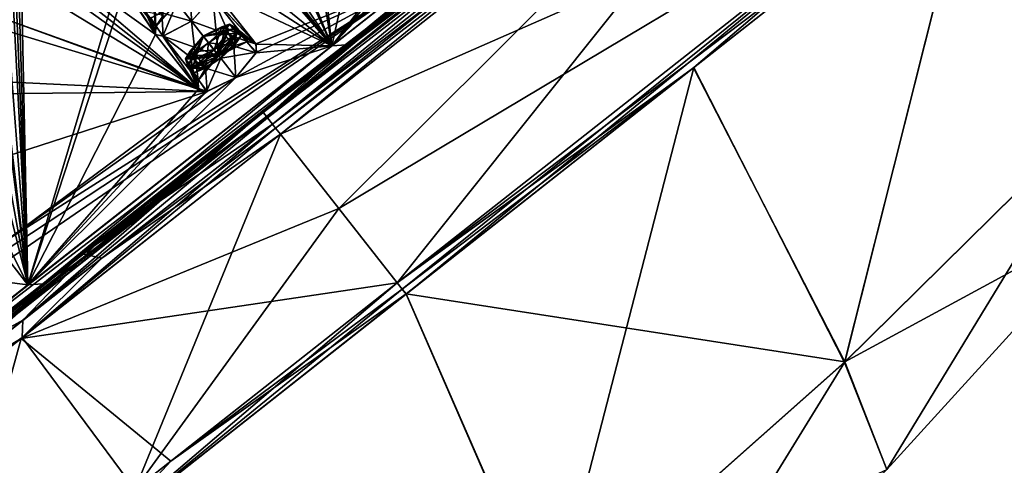
# Model space of a CAD drawing. Units: millimetres. Extents: x -446 to 458, y -60 to 128.
# Drawn here: x 192 to 235, y 63 to 83 of the extents above; entities that cross this region are included whole.
import ezdxf

# ---------------------------------------------------------------- set-up
doc = ezdxf.new("R2010")
doc.units = ezdxf.units.MM
doc.header["$LTSCALE"] = 65.185185
for name, color, linetype in [('16', 7, 'CONTINUOUS'), ('17', 7, 'CONTINUOUS'), ('18', 7, 'CONTINUOUS'), ('19', 7, 'CONTINUOUS'), ('20', 7, 'CONTINUOUS'), ('21', 7, 'CONTINUOUS'), ('22', 7, 'CONTINUOUS'), ('23', 7, 'CONTINUOUS'), ('24', 7, 'CONTINUOUS'), ('25', 7, 'CONTINUOUS'), ('26', 7, 'CONTINUOUS'), ('27', 7, 'CONTINUOUS'), ('3', 7, 'CONTINUOUS'), ('33', 7, 'CONTINUOUS'), ('38', 7, 'CONTINUOUS'), ('381', 7, 'CONTINUOUS'), ('382', 7, 'CONTINUOUS'), ('383', 7, 'CONTINUOUS'), ('384', 7, 'CONTINUOUS'), ('385', 7, 'CONTINUOUS'), ('39', 7, 'CONTINUOUS'), ('4', 7, 'CONTINUOUS'), ('40', 7, 'CONTINUOUS'), ('41', 7, 'CONTINUOUS'), ('42', 7, 'CONTINUOUS'), ('451', 7, 'CONTINUOUS'), ('452', 7, 'CONTINUOUS'), ('453', 7, 'CONTINUOUS'), ('454', 7, 'CONTINUOUS'), ('455', 7, 'CONTINUOUS'), ('471', 7, 'CONTINUOUS'), ('472', 7, 'CONTINUOUS'), ('48', 7, 'CONTINUOUS'), ('5', 7, 'CONTINUOUS'), ('53', 7, 'CONTINUOUS'), ('541', 7, 'CONTINUOUS'), ('542', 7, 'CONTINUOUS'), ('56', 7, 'CONTINUOUS'), ('57', 7, 'CONTINUOUS')]:
    doc.layers.add(name, color=color, linetype=linetype)

msp = doc.modelspace()

# ---------------------------------------------------------------- linework, layer by layer
at = {"layer": '16', "linetype": 'Continuous'}
for points in [[(206.273, 81.654, -16.897), (219.201, 91.826, -13.66), (216.403, 89.249, -14.797), (206.273, 81.654, -16.897)], [(202.825, 78.533, -17.063), (206.273, 81.654, -16.897), (216.403, 89.249, -14.797), (202.825, 78.533, -17.063)], [(193.119, 71.302, -15.958), (206.273, 81.654, -16.897), (202.825, 78.533, -17.063), (193.119, 71.302, -15.958)], [(189.182, 67.804, -14.781), (193.119, 71.302, -15.958), (202.825, 78.533, -17.063), (189.182, 67.804, -14.781)], [(180.556, 61.417, -10.903), (193.119, 71.302, -15.958), (189.182, 67.804, -14.781), (180.556, 61.417, -10.903)]]:
    msp.add_3dface(points, dxfattribs=at)
at = {"layer": '17', "linetype": 'Continuous'}
for points in [[(202.824, 78.535, 117.273), (180.816, 61.199, 111.152), (202.823, 78.537, 117.602), (202.824, 78.535, 117.273)], [(202.823, 78.537, 117.602), (180.816, 61.199, 111.152), (189.064, 67.712, 115.292), (202.823, 78.537, 117.602)]]:
    msp.add_3dface(points, dxfattribs=at)
at = {"layer": '18', "linetype": 'Continuous'}
for points in [[(209.525, 84.212, 116.692), (202.824, 78.535, 117.273), (216.487, 89.283, 114.985), (209.525, 84.212, 116.692)], [(209.525, 84.212, 116.692), (184.574, 64.578, 113.217), (202.824, 78.535, 117.273), (209.525, 84.212, 116.692)], [(184.574, 64.578, 113.217), (180.816, 61.199, 111.152), (202.824, 78.535, 117.273), (184.574, 64.578, 113.217)]]:
    msp.add_3dface(points, dxfattribs=at)
at = {"layer": '19', "linetype": 'Continuous'}
for points in [[(202.811, 78.551, -17.392), (202.825, 78.533, -17.063), (216.53, 89.353, -15.095), (202.811, 78.551, -17.392)], [(202.824, 78.535, 117.273), (202.823, 78.537, 117.602), (216.555, 89.337, 115.301), (202.824, 78.535, 117.273)], [(216.487, 89.283, 114.985), (202.824, 78.535, 117.273), (216.555, 89.337, 115.301), (216.487, 89.283, 114.985)], [(202.825, 78.533, -17.063), (216.403, 89.249, -14.797), (216.53, 89.353, -15.095), (202.825, 78.533, -17.063)]]:
    msp.add_3dface(points, dxfattribs=at)
at = {"layer": '20', "linetype": 'Continuous'}
for points in [[(202.825, 78.533, -17.063), (202.811, 78.551, -17.392), (189.098, 67.739, -15.093), (202.825, 78.533, -17.063)], [(189.182, 67.804, -14.781), (202.825, 78.533, -17.063), (189.098, 67.739, -15.093), (189.182, 67.804, -14.781)]]:
    msp.add_3dface(points, dxfattribs=at)
at = {"layer": '21', "linetype": 'Continuous'}
for points in [[(202.659, 78.745, -17.565), (176.074, 57.799, -8.495), (202.67, 78.731, -17.531), (202.659, 78.745, -17.565)], [(176.074, 57.799, -8.495), (202.659, 78.745, -17.565), (181.983, 62.477, -12.498), (176.074, 57.799, -8.495)], [(176.074, 57.799, -8.495), (202.811, 78.551, -17.392), (202.67, 78.731, -17.531), (176.074, 57.799, -8.495)], [(189.098, 67.739, -15.093), (202.811, 78.551, -17.392), (176.074, 57.799, -8.495), (189.098, 67.739, -15.093)], [(181.983, 62.477, -12.498), (202.659, 78.745, -17.565), (188.654, 67.741, -15.421), (181.983, 62.477, -12.498)], [(188.654, 67.741, -15.421), (202.659, 78.745, -17.565), (195.589, 73.194, -17.202), (188.654, 67.741, -15.421)], [(195.589, 73.194, -17.202), (202.659, 78.745, -17.565), (202.654, 78.751, -17.799), (195.589, 73.194, -17.202)]]:
    msp.add_3dface(points, dxfattribs=at)
at = {"layer": '22', "linetype": 'Continuous'}
for points in [[(202.659, 78.745, 117.775), (176.074, 57.799, 108.705), (202.654, 78.751, 118.009), (202.659, 78.745, 117.775)], [(202.654, 78.751, 118.009), (176.074, 57.799, 108.705), (194.842, 72.607, 117.278), (202.654, 78.751, 118.009)], [(202.659, 78.745, 117.775), (189.064, 67.712, 115.292), (176.074, 57.799, 108.705), (202.659, 78.745, 117.775)], [(202.674, 78.725, 117.731), (189.064, 67.712, 115.292), (202.659, 78.745, 117.775), (202.674, 78.725, 117.731)], [(202.823, 78.537, 117.602), (189.064, 67.712, 115.292), (202.674, 78.725, 117.731), (202.823, 78.537, 117.602)], [(194.842, 72.607, 117.278), (176.074, 57.799, 108.705), (187.439, 66.785, 115.19), (194.842, 72.607, 117.278)]]:
    msp.add_3dface(points, dxfattribs=at)
at = {"layer": '23', "linetype": 'Continuous'}
for points in [[(202.654, 78.751, -17.799), (229.247, 99.635, -8.46), (229.335, 99.747, -8.701), (202.654, 78.751, -17.799)], [(202.659, 78.745, 117.775), (202.654, 78.751, 118.009), (229.335, 99.747, 108.912), (202.659, 78.745, 117.775)], [(202.654, 78.751, -17.799), (202.659, 78.745, -17.565), (229.247, 99.635, -8.46), (202.654, 78.751, -17.799)], [(202.674, 78.725, 117.731), (202.659, 78.745, 117.775), (229.335, 99.747, 108.912), (202.674, 78.725, 117.731)], [(202.659, 78.745, -17.565), (202.67, 78.731, -17.531), (229.247, 99.635, -8.46), (202.659, 78.745, -17.565)], [(202.67, 78.731, -17.531), (229.322, 99.42, -8.355), (229.247, 99.635, -8.46), (202.67, 78.731, -17.531)], [(216.53, 89.353, -15.095), (229.322, 99.42, -8.355), (202.67, 78.731, -17.531), (216.53, 89.353, -15.095)], [(229.247, 99.635, 108.671), (202.674, 78.725, 117.731), (229.335, 99.747, 108.912), (229.247, 99.635, 108.671)], [(202.823, 78.537, 117.602), (202.674, 78.725, 117.731), (229.247, 99.635, 108.671), (202.823, 78.537, 117.602)], [(216.555, 89.337, 115.301), (202.823, 78.537, 117.602), (229.247, 99.635, 108.671), (216.555, 89.337, 115.301)], [(202.811, 78.551, -17.392), (216.53, 89.353, -15.095), (202.67, 78.731, -17.531), (202.811, 78.551, -17.392)]]:
    msp.add_3dface(points, dxfattribs=at)
at = {"layer": '24', "linetype": 'Continuous'}
for points in [[(202.654, 78.751, -17.799), (229.335, 99.747, -8.701), (202.859, 78.49, -18.656), (202.654, 78.751, -17.799)], [(229.335, 99.747, 108.912), (202.654, 78.751, 118.009), (230.4, 99.734, 110.412), (229.335, 99.747, 108.912)], [(230.4, 99.734, 110.412), (202.654, 78.751, 118.009), (202.859, 78.49, 118.867), (230.4, 99.734, 110.412)], [(202.859, 78.49, -18.656), (229.335, 99.747, -8.701), (203.067, 78.226, -19.512), (202.859, 78.49, -18.656)], [(203.067, 78.226, 119.723), (230.4, 99.734, 110.412), (202.859, 78.49, 118.867), (203.067, 78.226, 119.723)], [(203.067, 78.226, -19.512), (229.335, 99.747, -8.701), (230.404, 99.737, -10.198), (203.067, 78.226, -19.512)]]:
    msp.add_3dface(points, dxfattribs=at)
at = {"layer": '25', "linetype": 'Continuous'}
for points in [[(195.589, 73.194, -17.202), (202.654, 78.751, -17.799), (192.266, 69.73, -18.142), (195.589, 73.194, -17.202)], [(202.654, 78.751, -17.799), (202.859, 78.49, -18.656), (192.266, 69.73, -18.142), (202.654, 78.751, -17.799)], [(202.859, 78.49, -18.656), (203.067, 78.226, -19.512), (192.266, 69.73, -18.142), (202.859, 78.49, -18.656)], [(188.654, 67.741, -15.421), (195.589, 73.194, -17.202), (192.266, 69.73, -18.142), (188.654, 67.741, -15.421)], [(181.86, 61.537, -14.062), (188.654, 67.741, -15.421), (192.266, 69.73, -18.142), (181.86, 61.537, -14.062)]]:
    msp.add_3dface(points, dxfattribs=at)
at = {"layer": '26', "linetype": 'Continuous'}
for points in [[(202.654, 78.751, 118.009), (194.842, 72.607, 117.278), (202.859, 78.49, 118.867), (202.654, 78.751, 118.009)], [(194.842, 72.607, 117.278), (203.067, 78.226, 119.723), (202.859, 78.49, 118.867), (194.842, 72.607, 117.278)], [(203.067, 78.226, 119.723), (194.842, 72.607, 117.278), (195.679, 72.415, 119.084), (203.067, 78.226, 119.723)], [(194.842, 72.607, 117.278), (187.439, 66.785, 115.19), (188.342, 66.643, 117.156), (194.842, 72.607, 117.278)], [(195.679, 72.415, 119.084), (194.842, 72.607, 117.278), (188.342, 66.643, 117.156), (195.679, 72.415, 119.084)]]:
    msp.add_3dface(points, dxfattribs=at)
at = {"layer": '27', "linetype": 'Continuous'}
for points in [[(203.067, 78.226, 119.723), (195.679, 72.415, 119.084), (203.206, 78.05, 120.013), (203.067, 78.226, 119.723)], [(203.206, 78.05, 120.013), (195.679, 72.415, 119.084), (203.415, 77.784, 120.14), (203.206, 78.05, 120.013)], [(203.415, 77.784, 120.14), (195.679, 72.415, 119.084), (192.185, 68.946, 118.666), (203.415, 77.784, 120.14)], [(195.679, 72.415, 119.084), (188.342, 66.643, 117.156), (192.185, 68.946, 118.666), (195.679, 72.415, 119.084)], [(188.342, 66.643, 117.156), (181.302, 61.096, 113.969), (192.185, 68.946, 118.666), (188.342, 66.643, 117.156)], [(192.185, 68.946, 118.666), (181.302, 61.096, 113.969), (181.429, 60.492, 114.31), (192.185, 68.946, 118.666)]]:
    msp.add_3dface(points, dxfattribs=at)
at = {"layer": '3', "linetype": 'Continuous'}
for points in [[(218.601, 91.813, -13.562), (205.638, 81.613, -16.688), (212.556, 88.954, -11.633), (218.601, 91.813, -13.562)], [(199.376, 91.083, 22.026), (205.638, 81.613, -16.688), (198.669, 90.776, 23.094), (199.376, 91.083, 22.026)], [(205.638, 81.613, -16.688), (199.376, 91.083, 22.026), (201.338, 90.966, 15.359), (205.638, 81.613, -16.688)], [(201.823, 90.909, 13.815), (205.638, 81.613, -16.688), (201.338, 90.966, 15.359), (201.823, 90.909, 13.815)], [(204.142, 90.529, 6.921), (205.638, 81.613, -16.688), (201.823, 90.909, 13.815), (204.142, 90.529, 6.921)], [(205.638, 81.613, -16.688), (195.489, 89.873, 32.122), (197.776, 90.73, 26.4), (205.638, 81.613, -16.688)], [(198.218, 90.76, 24.746), (205.638, 81.613, -16.688), (197.776, 90.73, 26.4), (198.218, 90.76, 24.746)], [(198.669, 90.776, 23.094), (205.638, 81.613, -16.688), (198.218, 90.76, 24.746), (198.669, 90.776, 23.094)], [(204.676, 90.402, 5.384), (205.638, 81.613, -16.688), (204.142, 90.529, 6.921), (204.676, 90.402, 5.384)], [(207.372, 89.477, -2.324), (205.638, 81.613, -16.688), (204.676, 90.402, 5.384), (207.372, 89.477, -2.324)], [(195.489, 89.873, 32.122), (205.638, 81.613, -16.688), (198.586, 86.15, 6.106), (195.489, 89.873, 32.122)], [(210.694, 88.264, -10.463), (205.638, 81.613, -16.688), (207.372, 89.477, -2.324), (210.694, 88.264, -10.463)], [(212.556, 88.954, -11.633), (205.638, 81.613, -16.688), (211.181, 88.256, -11.183), (212.556, 88.954, -11.633)], [(211.181, 88.256, -11.183), (205.638, 81.613, -16.688), (210.694, 88.264, -10.463), (211.181, 88.256, -11.183)], [(192.156, 86.308, 26.4), (192.481, 71.26, -15.612), (192.023, 85.885, 24.746), (192.156, 86.308, 26.4)], [(192.024, 85.886, 75.465), (199.875, 79.727, 111.918), (192.158, 86.309, 73.811), (192.024, 85.886, 75.465)], [(192.481, 71.26, -15.612), (192.156, 86.308, 26.4), (196.424, 84.455, 6.123), (192.481, 71.26, -15.612)], [(199.875, 79.727, 111.918), (198.008, 82.094, 103.557), (192.158, 86.309, 73.811), (199.875, 79.727, 111.918)], [(192.158, 86.309, 73.811), (198.008, 82.094, 103.557), (196.42, 84.446, 94.105), (192.158, 86.309, 73.811)], [(205.638, 81.613, -16.688), (200.499, 84.054, -3.346), (198.586, 86.15, 6.106), (205.638, 81.613, -16.688)], [(192.023, 85.885, 24.746), (192.481, 71.26, -15.612), (191.902, 85.451, 23.094), (192.023, 85.885, 24.746)], [(191.903, 85.452, 77.117), (199.875, 79.727, 111.918), (192.024, 85.886, 75.465), (191.903, 85.452, 77.117)], [(191.439, 84.837, 78.184), (199.875, 79.727, 111.918), (191.903, 85.452, 77.117), (191.439, 84.837, 78.184)], [(191.902, 85.451, 23.094), (192.481, 71.26, -15.612), (191.755, 85.2, 22.485), (191.902, 85.451, 23.094)], [(191.755, 85.2, 22.485), (192.481, 71.26, -15.612), (191.421, 84.819, 22.013), (191.755, 85.2, 22.485)], [(184.418, 64.914, 112.99), (209.269, 84.47, 116.453), (190.411, 71.527, 111.844), (184.418, 64.914, 112.99)], [(190.411, 71.527, 111.844), (209.269, 84.47, 116.453), (191.412, 72.7, 111.394), (190.411, 71.527, 111.844)], [(199.875, 79.727, 111.918), (191.439, 84.837, 78.184), (191.091, 82.902, 84.852), (199.875, 79.727, 111.918)], [(191.421, 84.819, 22.013), (192.481, 71.26, -15.612), (191.093, 82.9, 15.346), (191.421, 84.819, 22.013)], [(191.412, 72.7, 111.394), (209.269, 84.47, 116.453), (191.519, 73.175, 110.674), (191.412, 72.7, 111.394)], [(209.269, 84.47, 116.453), (201.484, 80.241, 113.431), (191.519, 73.175, 110.674), (209.269, 84.47, 116.453)], [(196.683, 84.111, 4.548), (192.481, 71.26, -15.612), (196.424, 84.455, 6.123), (196.683, 84.111, 4.548)], [(196.42, 84.446, 94.105), (198.008, 82.094, 103.557), (196.695, 84.115, 95.68), (196.42, 84.446, 94.105)], [(197.898, 84.795, 3.762), (198, 82.102, -3.311), (196.683, 84.111, 4.548), (197.898, 84.795, 3.762)], [(198.016, 82.442, -2.534), (198, 82.102, -3.311), (197.898, 84.795, 3.762), (198.016, 82.442, -2.534)], [(198.932, 83.481, -1.776), (198.016, 82.442, -2.534), (197.898, 84.795, 3.762), (198.932, 83.481, -1.776)], [(202.351, 81.699, 111.87), (209.269, 84.47, 116.453), (200.493, 84.064, 103.521), (202.351, 81.699, 111.87)], [(201.484, 80.241, 113.431), (209.269, 84.47, 116.453), (202.377, 81.329, 112.656), (201.484, 80.241, 113.431)], [(202.377, 81.329, 112.656), (209.269, 84.47, 116.453), (202.351, 81.699, 111.87), (202.377, 81.329, 112.656)], [(198, 82.102, -3.311), (192.481, 71.26, -15.612), (196.683, 84.111, 4.548), (198, 82.102, -3.311)], [(198.011, 82.428, 102.768), (198.353, 82.938, 102.195), (196.695, 84.115, 95.68), (198.011, 82.428, 102.768)], [(198.008, 82.094, 103.557), (198.011, 82.428, 102.768), (196.695, 84.115, 95.68), (198.008, 82.094, 103.557)], [(200.499, 84.054, -3.346), (202.361, 81.683, -11.707), (200.482, 83.712, -4.124), (200.499, 84.054, -3.346)], [(200.49, 83.729, 104.31), (202.351, 81.699, 111.87), (200.493, 84.064, 103.521), (200.49, 83.729, 104.31)], [(205.638, 81.613, -16.688), (202.361, 81.683, -11.707), (200.499, 84.054, -3.346), (205.638, 81.613, -16.688)], [(200.741, 81.182, -10.147), (199.567, 82.673, -4.88), (200.482, 83.712, -4.124), (200.741, 81.182, -10.147)], [(199.569, 82.675, 105.091), (201.987, 81.794, 111.101), (200.49, 83.729, 104.31), (199.569, 82.675, 105.091)], [(201.412, 81.608, -10.352), (200.741, 81.182, -10.147), (200.482, 83.712, -4.124), (201.412, 81.608, -10.352)], [(202.008, 81.795, -10.922), (201.412, 81.608, -10.352), (200.482, 83.712, -4.124), (202.008, 81.795, -10.922)], [(202.361, 81.683, -11.707), (202.008, 81.795, -10.922), (200.482, 83.712, -4.124), (202.361, 81.683, -11.707)], [(201.987, 81.794, 111.101), (202.351, 81.699, 111.87), (200.49, 83.729, 104.31), (201.987, 81.794, 111.101)], [(191.093, 82.9, 15.346), (192.481, 71.26, -15.612), (191.023, 82.407, 13.805), (191.093, 82.9, 15.346)], [(191.031, 82.417, 86.396), (200.24, 79.631, 112.689), (191.091, 82.902, 84.852), (191.031, 82.417, 86.396)], [(200.24, 79.631, 112.689), (199.875, 79.727, 111.918), (191.091, 82.902, 84.852), (200.24, 79.631, 112.689)], [(190.858, 80.075, 93.29), (200.24, 79.631, 112.689), (191.031, 82.417, 86.396), (190.858, 80.075, 93.29)], [(192.481, 71.26, -15.612), (190.862, 80.072, 6.903), (191.023, 82.407, 13.805), (192.481, 71.26, -15.612)], [(199.567, 82.673, -4.88), (199.855, 80.116, -10.89), (198.326, 82.026, -4.099), (199.567, 82.673, -4.88)], [(200.743, 81.183, 110.357), (199.569, 82.675, 105.091), (198.344, 82.03, 104.335), (200.743, 81.183, 110.357)], [(200.741, 81.182, -10.147), (199.855, 80.116, -10.89), (199.567, 82.673, -4.88), (200.741, 81.182, -10.147)], [(200.743, 81.183, 110.357), (201.987, 81.794, 111.101), (199.569, 82.675, 105.091), (200.743, 81.183, 110.357)], [(199.862, 79.74, -11.66), (192.481, 71.26, -15.612), (198, 82.102, -3.311), (199.862, 79.74, -11.66)], [(198.326, 82.026, -4.099), (199.862, 79.74, -11.66), (198, 82.102, -3.311), (198.326, 82.026, -4.099)], [(198.008, 82.094, 103.557), (199.875, 79.727, 111.918), (198.344, 82.03, 104.335), (198.008, 82.094, 103.557)], [(199.855, 80.116, -10.89), (199.862, 79.74, -11.66), (198.326, 82.026, -4.099), (199.855, 80.116, -10.89)], [(200.171, 80.632, 110.563), (200.743, 81.183, 110.357), (198.344, 82.03, 104.335), (200.171, 80.632, 110.563)], [(199.849, 80.096, 111.132), (200.171, 80.632, 110.563), (198.344, 82.03, 104.335), (199.849, 80.096, 111.132)], [(199.875, 79.727, 111.918), (199.849, 80.096, 111.132), (198.344, 82.03, 104.335), (199.875, 79.727, 111.918)], [(205.638, 81.613, -16.688), (192.481, 71.26, -15.612), (201.483, 80.24, -13.22), (205.638, 81.613, -16.688)], [(205.638, 81.613, -16.688), (201.483, 80.24, -13.22), (202.368, 81.306, -12.478), (205.638, 81.613, -16.688)], [(202.361, 81.683, -11.707), (205.638, 81.613, -16.688), (202.368, 81.306, -12.478), (202.361, 81.683, -11.707)], [(201.484, 80.241, 113.431), (200.24, 79.631, 112.689), (191.519, 73.175, 110.674), (201.484, 80.241, 113.431)], [(201.483, 80.24, -13.22), (192.481, 71.26, -15.612), (200.215, 79.628, -12.446), (201.483, 80.24, -13.22)], [(190.856, 79.526, 94.827), (200.24, 79.631, 112.689), (190.858, 80.075, 93.29), (190.856, 79.526, 94.827)], [(192.481, 71.26, -15.612), (191.118, 76.672, -2.358), (190.862, 80.072, 6.903), (192.481, 71.26, -15.612)], [(191.121, 76.689, 102.535), (200.24, 79.631, 112.689), (190.856, 79.526, 94.827), (191.121, 76.689, 102.535)], [(191.519, 73.175, 110.674), (200.24, 79.631, 112.689), (191.121, 76.689, 102.535), (191.519, 73.175, 110.674)], [(200.215, 79.628, -12.446), (192.481, 71.26, -15.612), (199.862, 79.74, -11.66), (200.215, 79.628, -12.446)], [(192.481, 71.26, -15.612), (191.517, 73.15, -10.509), (191.118, 76.672, -2.358), (192.481, 71.26, -15.612)], [(191.517, 73.15, -10.509), (192.481, 71.26, -15.612), (191.394, 72.67, -11.209), (191.517, 73.15, -10.509)], [(192.481, 71.26, -15.612), (190.405, 71.523, -11.632), (191.394, 72.67, -11.209), (192.481, 71.26, -15.612)], [(192.481, 71.26, -15.612), (179.947, 61.396, -10.406), (190.405, 71.523, -11.632), (192.481, 71.26, -15.612)]]:
    msp.add_3dface(points, dxfattribs=at)
at = {"layer": '33', "linetype": 'Continuous'}
for points in [[(203.415, 77.784, 120.14), (192.185, 68.946, 118.666), (205.943, 74.571, 120.422), (203.415, 77.784, 120.14)], [(205.943, 74.571, 120.422), (192.185, 68.946, 118.666), (208.475, 71.354, 120.592), (205.943, 74.571, 120.422)], [(208.475, 71.354, 120.592), (192.185, 68.946, 118.666), (198.671, 63.627, 119.474), (208.475, 71.354, 120.592)], [(192.185, 68.946, 118.666), (181.429, 60.492, 114.31), (188.52, 55.642, 115.855), (192.185, 68.946, 118.666)], [(198.671, 63.627, 119.474), (192.185, 68.946, 118.666), (188.52, 55.642, 115.855), (198.671, 63.627, 119.474)]]:
    msp.add_3dface(points, dxfattribs=at)
at = {"layer": '38', "linetype": 'Continuous'}
for points in [[(208.475, 71.354, 120.592), (198.671, 63.627, 119.474), (208.694, 71.077, 120.51), (208.475, 71.354, 120.592)], [(208.859, 70.868, 120.26), (198.671, 63.627, 119.474), (195.906, 60.66, 118.306), (208.859, 70.868, 120.26)], [(208.694, 71.077, 120.51), (198.671, 63.627, 119.474), (208.859, 70.868, 120.26), (208.694, 71.077, 120.51)], [(198.671, 63.627, 119.474), (188.52, 55.642, 115.855), (195.906, 60.66, 118.306), (198.671, 63.627, 119.474)]]:
    msp.add_3dface(points, dxfattribs=at)
at = {"layer": '381', "linetype": 'Continuous'}
for points in [[(200.93, 82.157, -10.468), (201.412, 81.608, -10.352), (201.456, 82.377, -11.003), (200.93, 82.157, -10.468)], [(201.412, 81.608, -10.352), (202.008, 81.795, -10.922), (201.456, 82.377, -11.003), (201.412, 81.608, -10.352)], [(202.008, 81.795, -10.922), (202.361, 81.683, -11.707), (201.456, 82.377, -11.003), (202.008, 81.795, -10.922)], [(201.456, 82.377, -11.003), (202.361, 81.683, -11.707), (201.729, 82.06, -12.456), (201.456, 82.377, -11.003)], [(200.305, 81.736, -10.271), (201.412, 81.608, -10.352), (200.93, 82.157, -10.468), (200.305, 81.736, -10.271)], [(201.729, 82.06, -12.456), (202.368, 81.306, -12.478), (201.405, 81.603, -13.005), (201.729, 82.06, -12.456)], [(202.361, 81.683, -11.707), (202.368, 81.306, -12.478), (201.729, 82.06, -12.456), (202.361, 81.683, -11.707)], [(200.741, 81.182, -10.147), (201.412, 81.608, -10.352), (200.305, 81.736, -10.271), (200.741, 81.182, -10.147)], [(201.405, 81.603, -13.005), (201.483, 80.24, -13.22), (200.829, 81.071, -13.22), (201.405, 81.603, -13.005)], [(202.368, 81.306, -12.478), (201.483, 80.24, -13.22), (201.405, 81.603, -13.005), (202.368, 81.306, -12.478)]]:
    msp.add_3dface(points, dxfattribs=at)
at = {"layer": '382', "linetype": 'Continuous'}
for points in [[(200.741, 81.182, -10.147), (200.305, 81.736, -10.271), (199.727, 81.204, -10.486), (200.741, 81.182, -10.147)], [(199.402, 80.749, -11.036), (199.855, 80.116, -10.89), (199.727, 81.204, -10.486), (199.402, 80.749, -11.036)], [(200.829, 81.071, -13.22), (200.215, 79.628, -12.446), (199.675, 80.433, -12.488), (200.829, 81.071, -13.22)], [(199.855, 80.116, -10.89), (200.741, 81.182, -10.147), (199.727, 81.204, -10.486), (199.855, 80.116, -10.89)], [(201.483, 80.24, -13.22), (200.215, 79.628, -12.446), (200.829, 81.071, -13.22), (201.483, 80.24, -13.22)], [(199.862, 79.74, -11.66), (199.855, 80.116, -10.89), (199.402, 80.749, -11.036), (199.862, 79.74, -11.66)], [(199.675, 80.433, -12.488), (199.862, 79.74, -11.66), (199.402, 80.749, -11.036), (199.675, 80.433, -12.488)], [(200.215, 79.628, -12.446), (199.862, 79.74, -11.66), (199.675, 80.433, -12.488), (200.215, 79.628, -12.446)]]:
    msp.add_3dface(points, dxfattribs=at)
at = {"layer": '383', "linetype": 'Continuous'}
for points in [[(199.3, 81.054, -11.193), (200.305, 81.736, -10.271), (200.09, 82.01, -10.517), (199.3, 81.054, -11.193)], [(199.3, 81.054, -11.193), (200.09, 82.01, -10.517), (199.51, 81.373, -11.391), (199.3, 81.054, -11.193)], [(199.51, 81.373, -11.391), (200.09, 82.01, -10.517), (200.07, 82.035, -10.942), (199.51, 81.373, -11.391)], [(199.727, 81.204, -10.486), (200.305, 81.736, -10.271), (199.3, 81.054, -11.193), (199.727, 81.204, -10.486)], [(199.504, 81.121, -11.89), (199.3, 81.054, -11.193), (199.51, 81.373, -11.391), (199.504, 81.121, -11.89)], [(199.402, 80.749, -11.036), (199.727, 81.204, -10.486), (199.3, 81.054, -11.193), (199.402, 80.749, -11.036)], [(199.726, 81.044, -12.4), (199.3, 81.054, -11.193), (199.504, 81.121, -11.89), (199.726, 81.044, -12.4)], [(199.61, 80.649, -12.507), (199.402, 80.749, -11.036), (199.3, 81.054, -11.193), (199.61, 80.649, -12.507)], [(199.61, 80.649, -12.507), (199.3, 81.054, -11.193), (199.726, 81.044, -12.4), (199.61, 80.649, -12.507)], [(200.541, 81.436, -12.904), (199.61, 80.649, -12.507), (199.726, 81.044, -12.4), (200.541, 81.436, -12.904)], [(199.61, 80.649, -12.507), (200.541, 81.436, -12.904), (200.655, 81.292, -13.134), (199.61, 80.649, -12.507)], [(200.731, 81.194, -13.195), (199.61, 80.649, -12.507), (200.655, 81.292, -13.134), (200.731, 81.194, -13.195)], [(200.731, 81.194, -13.195), (199.675, 80.433, -12.488), (199.61, 80.649, -12.507), (200.731, 81.194, -13.195)], [(200.829, 81.071, -13.22), (199.675, 80.433, -12.488), (200.731, 81.194, -13.195), (200.829, 81.071, -13.22)], [(199.675, 80.433, -12.488), (199.402, 80.749, -11.036), (199.61, 80.649, -12.507), (199.675, 80.433, -12.488)]]:
    msp.add_3dface(points, dxfattribs=at)
at = {"layer": '384', "linetype": 'Continuous'}
for points in [[(200.07, 82.035, -10.942), (200.09, 82.01, -10.517), (201.207, 82.553, -11.197), (200.07, 82.035, -10.942)], [(200.07, 82.035, -10.942), (201.207, 82.553, -11.197), (200.878, 82.427, -11.436), (200.07, 82.035, -10.942)], [(200.09, 82.01, -10.517), (201.456, 82.377, -11.003), (201.207, 82.553, -11.197), (200.09, 82.01, -10.517)], [(200.93, 82.157, -10.468), (201.456, 82.377, -11.003), (200.09, 82.01, -10.517), (200.93, 82.157, -10.468)], [(201.207, 82.553, -11.197), (201.525, 82.154, -12.511), (200.878, 82.427, -11.436), (201.207, 82.553, -11.197)], [(200.878, 82.427, -11.436), (201.525, 82.154, -12.511), (201.104, 82.354, -11.943), (200.878, 82.427, -11.436)], [(201.104, 82.354, -11.943), (201.525, 82.154, -12.511), (201.102, 82.104, -12.447), (201.104, 82.354, -11.943)], [(201.456, 82.377, -11.003), (201.729, 82.06, -12.456), (201.207, 82.553, -11.197), (201.456, 82.377, -11.003)], [(201.207, 82.553, -11.197), (201.729, 82.06, -12.456), (201.525, 82.154, -12.511), (201.207, 82.553, -11.197)], [(200.305, 81.736, -10.271), (200.93, 82.157, -10.468), (200.09, 82.01, -10.517), (200.305, 81.736, -10.271)], [(200.655, 81.292, -13.134), (200.541, 81.436, -12.904), (201.102, 82.104, -12.447), (200.655, 81.292, -13.134)], [(200.731, 81.194, -13.195), (200.655, 81.292, -13.134), (201.102, 82.104, -12.447), (200.731, 81.194, -13.195)], [(200.829, 81.071, -13.22), (200.731, 81.194, -13.195), (201.525, 82.154, -12.511), (200.829, 81.071, -13.22)], [(201.525, 82.154, -12.511), (200.731, 81.194, -13.195), (201.102, 82.104, -12.447), (201.525, 82.154, -12.511)], [(201.405, 81.603, -13.005), (200.829, 81.071, -13.22), (201.525, 82.154, -12.511), (201.405, 81.603, -13.005)], [(201.729, 82.06, -12.456), (201.405, 81.603, -13.005), (201.525, 82.154, -12.511), (201.729, 82.06, -12.456)]]:
    msp.add_3dface(points, dxfattribs=at)
at = {"layer": '385', "linetype": 'Continuous'}
for points in [[(200.541, 81.436, -12.904), (200.07, 82.035, -10.942), (200.878, 82.427, -11.436), (200.541, 81.436, -12.904)], [(200.541, 81.436, -12.904), (200.878, 82.427, -11.436), (201.102, 82.104, -12.447), (200.541, 81.436, -12.904)], [(200.878, 82.427, -11.436), (201.104, 82.354, -11.943), (201.102, 82.104, -12.447), (200.878, 82.427, -11.436)], [(199.726, 81.044, -12.4), (199.51, 81.373, -11.391), (200.07, 82.035, -10.942), (199.726, 81.044, -12.4)], [(200.541, 81.436, -12.904), (199.726, 81.044, -12.4), (200.07, 82.035, -10.942), (200.541, 81.436, -12.904)], [(199.726, 81.044, -12.4), (199.504, 81.121, -11.89), (199.51, 81.373, -11.391), (199.726, 81.044, -12.4)]]:
    msp.add_3dface(points, dxfattribs=at)
at = {"layer": '39', "linetype": 'Continuous'}
for points in [[(233.331, 90.913, 113.097), (208.475, 71.354, 120.592), (233.46, 90.225, 112.854), (233.331, 90.913, 113.097)], [(233.46, 90.225, 112.854), (208.475, 71.354, 120.592), (221.314, 80.657, 118.432), (233.46, 90.225, 112.854)], [(208.475, 71.354, 120.592), (208.694, 71.077, 120.51), (221.314, 80.657, 118.432), (208.475, 71.354, 120.592)], [(208.694, 71.077, 120.51), (208.859, 70.868, 120.26), (221.314, 80.657, 118.432), (208.694, 71.077, 120.51)]]:
    msp.add_3dface(points, dxfattribs=at)
at = {"layer": '4', "linetype": 'Continuous'}
for points in [[(209.269, 84.47, 116.453), (184.418, 64.914, 112.99), (209.525, 84.212, 116.692), (209.269, 84.47, 116.453)], [(209.525, 84.212, 116.692), (184.418, 64.914, 112.99), (184.574, 64.578, 113.217), (209.525, 84.212, 116.692)]]:
    msp.add_3dface(points, dxfattribs=at)
at = {"layer": '40', "linetype": 'Continuous'}
for points in [[(203.415, 77.784, -19.929), (230.865, 99.385, -10.596), (205.944, 74.57, -20.211), (203.415, 77.784, -19.929)], [(203.415, 77.784, 120.14), (233.331, 90.913, 113.097), (230.858, 99.379, 110.813), (203.415, 77.784, 120.14)], [(205.944, 74.57, -20.211), (230.865, 99.385, -10.596), (208.477, 71.351, -20.381), (205.944, 74.57, -20.211)], [(208.477, 71.351, -20.381), (230.865, 99.385, -10.596), (233.336, 90.917, -12.883), (208.477, 71.351, -20.381)], [(203.415, 77.784, 120.14), (205.943, 74.571, 120.422), (233.331, 90.913, 113.097), (203.415, 77.784, 120.14)], [(205.943, 74.571, 120.422), (208.475, 71.354, 120.592), (233.331, 90.913, 113.097), (205.943, 74.571, 120.422)]]:
    msp.add_3dface(points, dxfattribs=at)
at = {"layer": '41', "linetype": 'Continuous'}
for points in [[(203.067, 78.226, -19.512), (230.404, 99.737, -10.198), (203.206, 78.05, -19.802), (203.067, 78.226, -19.512)], [(230.4, 99.734, 110.412), (203.067, 78.226, 119.723), (230.858, 99.379, 110.813), (230.4, 99.734, 110.412)], [(203.067, 78.226, 119.723), (203.206, 78.05, 120.013), (230.858, 99.379, 110.813), (203.067, 78.226, 119.723)], [(230.404, 99.737, -10.198), (203.415, 77.784, -19.929), (203.206, 78.05, -19.802), (230.404, 99.737, -10.198)], [(203.206, 78.05, 120.013), (203.415, 77.784, 120.14), (230.858, 99.379, 110.813), (203.206, 78.05, 120.013)], [(230.404, 99.737, -10.198), (230.865, 99.385, -10.596), (203.415, 77.784, -19.929), (230.404, 99.737, -10.198)]]:
    msp.add_3dface(points, dxfattribs=at)
at = {"layer": '42', "linetype": 'Continuous'}
for points in [[(192.266, 69.73, -18.142), (203.067, 78.226, -19.512), (192.236, 68.985, -18.469), (192.266, 69.73, -18.142)], [(203.067, 78.226, -19.512), (203.206, 78.05, -19.802), (192.236, 68.985, -18.469), (203.067, 78.226, -19.512)], [(203.206, 78.05, -19.802), (203.415, 77.784, -19.929), (192.236, 68.985, -18.469), (203.206, 78.05, -19.802)], [(181.86, 61.537, -14.062), (192.266, 69.73, -18.142), (192.236, 68.985, -18.469), (181.86, 61.537, -14.062)], [(181.46, 60.516, -14.116), (181.86, 61.537, -14.062), (192.236, 68.985, -18.469), (181.46, 60.516, -14.116)]]:
    msp.add_3dface(points, dxfattribs=at)
at = {"layer": '451', "linetype": 'Continuous'}
for points in [[(200.307, 81.737, 110.482), (200.171, 80.632, 110.563), (199.751, 81.229, 110.679), (200.307, 81.737, 110.482)], [(200.743, 81.183, 110.357), (200.171, 80.632, 110.563), (200.307, 81.737, 110.482), (200.743, 81.183, 110.357)], [(199.751, 81.229, 110.679), (200.171, 80.632, 110.563), (199.413, 80.77, 111.213), (199.751, 81.229, 110.679)], [(200.177, 80.637, 113.216), (201.484, 80.241, 113.431), (200.831, 81.072, 113.431), (200.177, 80.637, 113.216)], [(200.171, 80.632, 110.563), (199.849, 80.096, 111.132), (199.413, 80.77, 111.213), (200.171, 80.632, 110.563)], [(199.849, 80.096, 111.132), (199.875, 79.727, 111.918), (199.413, 80.77, 111.213), (199.849, 80.096, 111.132)], [(199.413, 80.77, 111.213), (199.875, 79.727, 111.918), (199.657, 80.43, 112.667), (199.413, 80.77, 111.213)], [(199.657, 80.43, 112.667), (200.24, 79.631, 112.689), (200.177, 80.637, 113.216), (199.657, 80.43, 112.667)], [(200.24, 79.631, 112.689), (201.484, 80.241, 113.431), (200.177, 80.637, 113.216), (200.24, 79.631, 112.689)], [(199.875, 79.727, 111.918), (200.24, 79.631, 112.689), (199.657, 80.43, 112.667), (199.875, 79.727, 111.918)]]:
    msp.add_3dface(points, dxfattribs=at)
at = {"layer": '452', "linetype": 'Continuous'}
for points in [[(201.478, 82.383, 111.247), (201.987, 81.794, 111.101), (200.96, 82.174, 110.697), (201.478, 82.383, 111.247)], [(202.351, 81.699, 111.87), (201.987, 81.794, 111.101), (201.478, 82.383, 111.247), (202.351, 81.699, 111.87)], [(201.721, 82.043, 112.699), (202.351, 81.699, 111.87), (201.478, 82.383, 111.247), (201.721, 82.043, 112.699)], [(200.743, 81.183, 110.357), (200.307, 81.737, 110.482), (200.96, 82.174, 110.697), (200.743, 81.183, 110.357)], [(201.987, 81.794, 111.101), (200.743, 81.183, 110.357), (200.96, 82.174, 110.697), (201.987, 81.794, 111.101)], [(200.831, 81.072, 113.431), (202.377, 81.329, 112.656), (201.721, 82.043, 112.699), (200.831, 81.072, 113.431)], [(202.377, 81.329, 112.656), (202.351, 81.699, 111.87), (201.721, 82.043, 112.699), (202.377, 81.329, 112.656)], [(201.484, 80.241, 113.431), (202.377, 81.329, 112.656), (200.831, 81.072, 113.431), (201.484, 80.241, 113.431)]]:
    msp.add_3dface(points, dxfattribs=at)
at = {"layer": '453', "linetype": 'Continuous'}
for points in [[(200.854, 82.425, 111.612), (200.091, 82.011, 110.728), (200.083, 82.046, 111.152), (200.854, 82.425, 111.612)], [(201.206, 82.554, 111.404), (200.307, 81.737, 110.482), (200.091, 82.011, 110.728), (201.206, 82.554, 111.404)], [(201.206, 82.554, 111.404), (200.091, 82.011, 110.728), (200.854, 82.425, 111.612), (201.206, 82.554, 111.404)], [(200.96, 82.174, 110.697), (200.307, 81.737, 110.482), (201.206, 82.554, 111.404), (200.96, 82.174, 110.697)], [(201.095, 82.369, 112.109), (201.206, 82.554, 111.404), (200.854, 82.425, 111.612), (201.095, 82.369, 112.109)], [(201.478, 82.383, 111.247), (200.96, 82.174, 110.697), (201.206, 82.554, 111.404), (201.478, 82.383, 111.247)], [(201.527, 82.158, 112.718), (201.206, 82.554, 111.404), (201.095, 82.369, 112.109), (201.527, 82.158, 112.718)], [(201.114, 82.134, 112.616), (201.527, 82.158, 112.718), (201.095, 82.369, 112.109), (201.114, 82.134, 112.616)], [(201.527, 82.158, 112.718), (201.478, 82.383, 111.247), (201.206, 82.554, 111.404), (201.527, 82.158, 112.718)], [(201.721, 82.043, 112.699), (201.478, 82.383, 111.247), (201.527, 82.158, 112.718), (201.721, 82.043, 112.699)], [(200.083, 82.046, 111.152), (200.091, 82.011, 110.728), (200.071, 82.036, 111.152), (200.083, 82.046, 111.152)], [(200.543, 81.437, 113.115), (201.527, 82.158, 112.718), (201.114, 82.134, 112.616), (200.543, 81.437, 113.115)], [(201.527, 82.158, 112.718), (200.543, 81.437, 113.115), (200.657, 81.293, 113.344), (201.527, 82.158, 112.718)], [(200.733, 81.196, 113.406), (201.527, 82.158, 112.718), (200.657, 81.293, 113.344), (200.733, 81.196, 113.406)], [(200.733, 81.196, 113.406), (201.721, 82.043, 112.699), (201.527, 82.158, 112.718), (200.733, 81.196, 113.406)], [(200.831, 81.072, 113.431), (201.721, 82.043, 112.699), (200.733, 81.196, 113.406), (200.831, 81.072, 113.431)]]:
    msp.add_3dface(points, dxfattribs=at)
at = {"layer": '454', "linetype": 'Continuous'}
for points in [[(200.071, 82.036, 111.152), (200.091, 82.011, 110.728), (199.301, 81.053, 111.408), (200.071, 82.036, 111.152)], [(200.071, 82.036, 111.152), (199.301, 81.053, 111.408), (199.501, 81.343, 111.647), (200.071, 82.036, 111.152)], [(200.091, 82.011, 110.728), (199.413, 80.77, 111.213), (199.301, 81.053, 111.408), (200.091, 82.011, 110.728)], [(199.751, 81.229, 110.679), (199.413, 80.77, 111.213), (200.091, 82.011, 110.728), (199.751, 81.229, 110.679)], [(200.307, 81.737, 110.482), (199.751, 81.229, 110.679), (200.091, 82.011, 110.728), (200.307, 81.737, 110.482)], [(199.301, 81.053, 111.408), (199.614, 80.65, 112.722), (199.501, 81.343, 111.647), (199.301, 81.053, 111.408)], [(199.413, 80.77, 111.213), (199.657, 80.43, 112.667), (199.301, 81.053, 111.408), (199.413, 80.77, 111.213)], [(199.301, 81.053, 111.408), (199.657, 80.43, 112.667), (199.614, 80.65, 112.722), (199.301, 81.053, 111.408)], [(199.501, 81.343, 111.647), (199.614, 80.65, 112.722), (199.518, 81.106, 112.154), (199.501, 81.343, 111.647)], [(199.518, 81.106, 112.154), (199.614, 80.65, 112.722), (199.762, 81.049, 112.657), (199.518, 81.106, 112.154)], [(200.831, 81.072, 113.431), (200.733, 81.196, 113.406), (199.614, 80.65, 112.722), (200.831, 81.072, 113.431)], [(199.614, 80.65, 112.722), (200.733, 81.196, 113.406), (199.762, 81.049, 112.657), (199.614, 80.65, 112.722)], [(200.177, 80.637, 113.216), (200.831, 81.072, 113.431), (199.614, 80.65, 112.722), (200.177, 80.637, 113.216)], [(200.657, 81.293, 113.344), (200.543, 81.437, 113.115), (199.762, 81.049, 112.657), (200.657, 81.293, 113.344)], [(200.733, 81.196, 113.406), (200.657, 81.293, 113.344), (199.762, 81.049, 112.657), (200.733, 81.196, 113.406)], [(199.657, 80.43, 112.667), (200.177, 80.637, 113.216), (199.614, 80.65, 112.722), (199.657, 80.43, 112.667)]]:
    msp.add_3dface(points, dxfattribs=at)
at = {"layer": '455', "linetype": 'Continuous'}
for points in [[(201.114, 82.134, 112.616), (200.854, 82.425, 111.612), (200.083, 82.046, 111.152), (201.114, 82.134, 112.616)], [(201.114, 82.134, 112.616), (201.095, 82.369, 112.109), (200.854, 82.425, 111.612), (201.114, 82.134, 112.616)], [(200.543, 81.437, 113.115), (200.071, 82.036, 111.152), (199.501, 81.343, 111.647), (200.543, 81.437, 113.115)], [(200.543, 81.437, 113.115), (201.114, 82.134, 112.616), (200.071, 82.036, 111.152), (200.543, 81.437, 113.115)], [(201.114, 82.134, 112.616), (200.083, 82.046, 111.152), (200.071, 82.036, 111.152), (201.114, 82.134, 112.616)], [(200.543, 81.437, 113.115), (199.501, 81.343, 111.647), (199.762, 81.049, 112.657), (200.543, 81.437, 113.115)], [(199.501, 81.343, 111.647), (199.518, 81.106, 112.154), (199.762, 81.049, 112.657), (199.501, 81.343, 111.647)]]:
    msp.add_3dface(points, dxfattribs=at)
at = {"layer": '471', "linetype": 'Continuous'}
for points in [[(199.521, 84.004, -4.65), (199.567, 82.673, -4.88), (198.936, 83.476, -4.868), (199.521, 84.004, -4.65)], [(200.482, 83.712, -4.124), (199.567, 82.673, -4.88), (199.521, 84.004, -4.65), (200.482, 83.712, -4.124)]]:
    msp.add_3dface(points, dxfattribs=at)
at = {"layer": '472', "linetype": 'Continuous'}
for points in [[(197.561, 83.081, -2.668), (198.016, 82.442, -2.534), (197.9, 83.52, -2.112), (197.561, 83.081, -2.668)], [(198.936, 83.476, -4.868), (198.326, 82.026, -4.099), (197.798, 82.813, -4.129), (198.936, 83.476, -4.868)], [(198.016, 82.442, -2.534), (198.932, 83.481, -1.776), (197.9, 83.52, -2.112), (198.016, 82.442, -2.534)], [(199.567, 82.673, -4.88), (198.326, 82.026, -4.099), (198.936, 83.476, -4.868), (199.567, 82.673, -4.88)], [(198, 82.102, -3.311), (198.016, 82.442, -2.534), (197.561, 83.081, -2.668), (198, 82.102, -3.311)], [(197.798, 82.813, -4.129), (198, 82.102, -3.311), (197.561, 83.081, -2.668), (197.798, 82.813, -4.129)], [(198.326, 82.026, -4.099), (198, 82.102, -3.311), (197.798, 82.813, -4.129), (198.326, 82.026, -4.099)]]:
    msp.add_3dface(points, dxfattribs=at)
at = {"layer": '48', "linetype": 'Continuous'}
for points in [[(192.236, 68.985, -18.469), (203.415, 77.784, -19.929), (197.108, 62.399, -18.88), (192.236, 68.985, -18.469)], [(203.415, 77.784, -19.929), (205.944, 74.57, -20.211), (197.108, 62.399, -18.88), (203.415, 77.784, -19.929)], [(205.944, 74.57, -20.211), (208.477, 71.351, -20.381), (197.108, 62.399, -18.88), (205.944, 74.57, -20.211)], [(181.46, 60.516, -14.116), (192.236, 68.985, -18.469), (197.108, 62.399, -18.88), (181.46, 60.516, -14.116)]]:
    msp.add_3dface(points, dxfattribs=at)
at = {"layer": '5', "linetype": 'Continuous'}
for points in [[(205.638, 81.613, -16.688), (218.601, 91.813, -13.562), (206.273, 81.654, -16.897), (205.638, 81.613, -16.688)], [(206.273, 81.654, -16.897), (218.601, 91.813, -13.562), (219.201, 91.826, -13.66), (206.273, 81.654, -16.897)], [(192.481, 71.26, -15.612), (205.638, 81.613, -16.688), (193.119, 71.302, -15.958), (192.481, 71.26, -15.612)], [(193.119, 71.302, -15.958), (205.638, 81.613, -16.688), (206.273, 81.654, -16.897), (193.119, 71.302, -15.958)], [(179.947, 61.396, -10.406), (192.481, 71.26, -15.612), (180.556, 61.417, -10.903), (179.947, 61.396, -10.406)], [(180.556, 61.417, -10.903), (192.481, 71.26, -15.612), (193.119, 71.302, -15.958), (180.556, 61.417, -10.903)]]:
    msp.add_3dface(points, dxfattribs=at)
at = {"layer": '53', "linetype": 'Continuous'}
for points in [[(244.161, 98.662, 103.965), (233.46, 90.225, 112.854), (239.537, 79.441, 80.774), (244.161, 98.662, 103.965)], [(244.158, 98.661, -3.757), (239.526, 79.411, 19.48), (233.472, 90.236, -12.635), (244.158, 98.661, -3.757)], [(233.46, 90.225, 112.854), (221.314, 80.657, 118.432), (227.859, 67.932, 85.447), (233.46, 90.225, 112.854)], [(233.472, 90.236, -12.635), (227.854, 67.906, 14.82), (221.324, 80.666, -18.218), (233.472, 90.236, -12.635)], [(239.526, 79.411, 19.48), (227.854, 67.906, 14.82), (233.472, 90.236, -12.635), (239.526, 79.411, 19.48)], [(239.537, 79.441, 80.774), (233.46, 90.225, 112.854), (227.859, 67.932, 85.447), (239.537, 79.441, 80.774)], [(221.314, 80.657, 118.432), (208.859, 70.868, 120.26), (227.859, 67.932, 85.447), (221.314, 80.657, 118.432)], [(221.324, 80.666, -18.218), (215.091, 56.573, 13.653), (208.86, 70.867, -20.05), (221.324, 80.666, -18.218)], [(227.854, 67.906, 14.82), (215.091, 56.573, 13.653), (221.324, 80.666, -18.218), (227.854, 67.906, 14.82)], [(239.526, 79.411, 19.48), (229.679, 63.272, 50.141), (227.854, 67.906, 14.82), (239.526, 79.411, 19.48)], [(239.537, 79.441, 80.774), (227.859, 67.932, 85.447), (239.845, 74.425, 50.136), (239.537, 79.441, 80.774)], [(239.845, 74.425, 50.136), (229.679, 63.272, 50.141), (239.526, 79.411, 19.48), (239.845, 74.425, 50.136)], [(239.845, 74.425, 50.136), (227.859, 67.932, 85.447), (229.679, 63.272, 50.141), (239.845, 74.425, 50.136)], [(208.859, 70.868, 120.26), (195.906, 60.66, 118.306), (215.094, 56.598, 86.62), (208.859, 70.868, 120.26)], [(208.86, 70.867, -20.05), (215.091, 56.573, 13.653), (195.965, 60.707, -18.113), (208.86, 70.867, -20.05)], [(227.859, 67.932, 85.447), (208.859, 70.868, 120.26), (215.094, 56.598, 86.62), (227.859, 67.932, 85.447)], [(227.854, 67.906, 14.82), (218.416, 52.594, 50.142), (215.091, 56.573, 13.653), (227.854, 67.906, 14.82)], [(227.859, 67.932, 85.447), (215.094, 56.598, 86.62), (229.679, 63.272, 50.141), (227.859, 67.932, 85.447)], [(229.679, 63.272, 50.141), (218.416, 52.594, 50.142), (227.854, 67.906, 14.82), (229.679, 63.272, 50.141)]]:
    msp.add_3dface(points, dxfattribs=at)
at = {"layer": '541', "linetype": 'Continuous'}
for points in [[(198.286, 83.033, 104.861), (199.569, 82.675, 105.091), (198.937, 83.477, 105.078), (198.286, 83.033, 104.861)], [(198.353, 82.938, 102.195), (198.011, 82.428, 102.768), (197.573, 83.102, 102.843), (198.353, 82.938, 102.195)], [(198.011, 82.428, 102.768), (198.008, 82.094, 103.557), (197.573, 83.102, 102.843), (198.011, 82.428, 102.768)], [(197.573, 83.102, 102.843), (198.008, 82.094, 103.557), (197.779, 82.808, 104.306), (197.573, 83.102, 102.843)], [(197.779, 82.808, 104.306), (198.344, 82.03, 104.335), (198.286, 83.033, 104.861), (197.779, 82.808, 104.306)], [(198.008, 82.094, 103.557), (198.344, 82.03, 104.335), (197.779, 82.808, 104.306), (198.008, 82.094, 103.557)], [(198.344, 82.03, 104.335), (199.569, 82.675, 105.091), (198.286, 83.033, 104.861), (198.344, 82.03, 104.335)]]:
    msp.add_3dface(points, dxfattribs=at)
at = {"layer": '542', "linetype": 'Continuous'}
msp.add_3dface([(199.569, 82.675, 105.091), (200.49, 83.729, 104.31), (198.937, 83.477, 105.078), (199.569, 82.675, 105.091)], dxfattribs=at)
at = {"layer": '56', "linetype": 'Continuous'}
for points in [[(208.477, 71.351, -20.381), (233.336, 90.917, -12.883), (208.695, 71.075, -20.298), (208.477, 71.351, -20.381)], [(233.336, 90.917, -12.883), (208.86, 70.867, -20.05), (208.695, 71.075, -20.298), (233.336, 90.917, -12.883)], [(233.336, 90.917, -12.883), (221.324, 80.666, -18.218), (208.86, 70.867, -20.05), (233.336, 90.917, -12.883)], [(233.336, 90.917, -12.883), (233.472, 90.236, -12.635), (221.324, 80.666, -18.218), (233.336, 90.917, -12.883)]]:
    msp.add_3dface(points, dxfattribs=at)
at = {"layer": '57', "linetype": 'Continuous'}
for points in [[(197.108, 62.399, -18.88), (208.477, 71.351, -20.381), (195.965, 60.707, -18.113), (197.108, 62.399, -18.88)], [(195.965, 60.707, -18.113), (208.477, 71.351, -20.381), (208.695, 71.075, -20.298), (195.965, 60.707, -18.113)], [(208.86, 70.867, -20.05), (195.965, 60.707, -18.113), (208.695, 71.075, -20.298), (208.86, 70.867, -20.05)]]:
    msp.add_3dface(points, dxfattribs=at)

doc.saveas('drawing.dxf')
